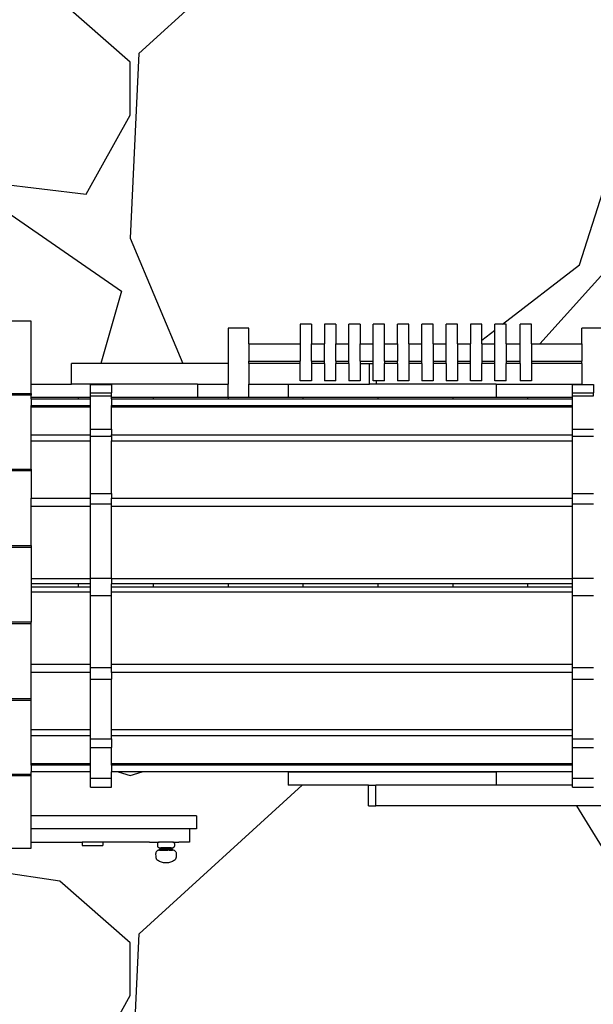
# Model space of a CAD drawing. Units: millimetres. Extents: x -4534 to 463392, y -3372 to 4865.
# Drawn here: x -151 to 676, y 1977 to 3397 of the extents above; entities that cross this region are included whole.
import ezdxf

# ---------------------------------------------------------------- set-up
doc = ezdxf.new("R2010")
doc.units = ezdxf.units.MM
doc.layers.add('Opvangzone', color=7, linetype='Continuous', true_color=0x00a19a)

# ---------------------------------------------------------------- blocks, each defined once
blk = doc.blocks.new('WP-TC10-1')
at = {"layer": 'Opvangzone'}
h = blk.add_hatch(dxfattribs=at)
h.set_pattern_fill('GRAVEL', color=256, scale=50)
h.paths.add_polyline_path([(939.5, 4481.6), (890.3, 4462.1), (820.8, 4462.1, 0.189919), (-202.5, 4865.3), (-846.7, 4865.3, 0.333304), (-2286.7, 3785.5), (-874.6, 3785.5), (-874.6, 2962.1), (-688.9, 2962.1), (-687.2, 2965.6), (-731.3, 3078.3), (-738.6, 3080.5), (-743.7, 3086.6), (-745.5, 3093.5), (-743.7, 3100.2), (-741.1, 3103.4), (-791.9, 3232.9), (-799.1, 3235.1), (-804.2, 3241.2), (-806, 3248.1), (-804.3, 3254.8), (-801.7, 3258), (-840.1, 3356), (-839.5, 3362.9), (-832.4, 3365.3), (-827.8, 3360.5), (-789.7, 3263.2), (-782.4, 3261), (-777.1, 3254.7), (-538.1, 3254.7), (-534, 3259.8), (-524.6, 3264.7), (-524.6, 3263.6), (-517.8, 3261.5), (-517.8, 3356.2), (-518.7, 3360.5), (-521.2, 3363.5), (-524.6, 3364.7), (-529.9, 3362.9), (-530.4, 3360.5), (-526.5, 3365.3), (-519.3, 3362.9), (-517.8, 3356.2), (-517.8, 3261.2), (-511.3, 3257.3), (-511.3, 3250.1), (-511.2, 3249.3), (-511.3, 3248.2), (-511.4, 3244), (-511.3, 3241.8), (-511, 3241.4), (-268, 3241.4), (-264.9, 3249.1), (-258.3, 3253.4), (-261, 3254.7), (-262.8, 3254.7), (-220.4, 3362.9), (-212.7, 3365.3), (-208.2, 3358.7), (-210.6, 3352), (-362, 2965.6), (-360.2, 2962.1), (-134.6, 2962.1), (-134.6, 2871.1), (-76.6, 2871.1), (-76.6, 2901.1), (149.4, 2901.1), (149.4, 2952.1), (179.4, 2952.1), (179.4, 2929.5), (253.4, 2929.5), (253.4, 2958), (269.9, 2958), (269.9, 2929.5), (288.5, 2929.5), (288.5, 2958), (305, 2958), (305, 2929.5), (323.6, 2929.5), (323.6, 2958), (340.1, 2958), (340.1, 2929.5), (358.6, 2929.5), (358.6, 2958), (375.1, 2958), (375.1, 2929.5), (393.7, 2929.5), (393.7, 2958), (410.2, 2958), (410.2, 2929.5), (428.7, 2929.5), (428.7, 2958), (445.2, 2958), (445.2, 2929.5), (463.8, 2929.5), (463.8, 2958), (480.3, 2958), (480.3, 2929.5), (498.8, 2929.5), (498.8, 2958), (515.3, 2958), (515.3, 2929.5), (533.9, 2929.5), (533.9, 2958), (550.4, 2958), (550.4, 2929.5), (570.4, 2929.5), (570.4, 2958), (586.9, 2958), (586.9, 2929.5), (659.4, 2929.5), (659.4, 2952.1), (689.4, 2952.1), (689.4, 2901.1), (831.5, 2901.1), (831.5, 2871.1), (942.4, 2871.1), (1490.3, 3086.3), (1687.4, 2615.2), (1693.6, 2612.1), (1694.2, 2608.2), (1694.3, 2598.7), (1695.5, 2595.7), (1696.5, 2594.1), (1706.3, 2594.1), (1711.3, 2590.2), (1710.5, 2583.4), (1705, 2581.1), (1705, 2581.1), (1696.4, 2581.1), (1694.3, 2576.1), (1694.3, 2571.7), (1694.2, 2562.6), (1687.1, 2558.8), (1676.2, 2532.7), (1499.6, 2083.1), (1490.3, 2086.8), (1490.3, 2086.8), (965.2, 2293.1), (830.1, 2293.1), (830.1, 2263.1), (362.3, 2263.1), (351.8, 2263.1), (351.8, 2293.1), (236.2, 2293.1), (236.2, 2312.1), (-18.9, 2312.1), (-18.9, 2303.2), (-18.9, 2290.1), (-48.9, 2290.1), (-48.9, 2303.2), (-48.9, 2312.1), (-134.6, 2312.1), (-134.6, 2308.9), (-134.6, 2248.8), (103.9, 2248.8), (103.9, 2229.8), (93.9, 2229.8), (93.9, 2210.8), (78.6, 2210.8), (72.4, 2210.8), (72.4, 2200.8), (69.4, 2200.8), (69.4, 2199.2), (73, 2199.2), (74.9, 2195.1), (74.9, 2187.3), (69.7, 2183), (65.5, 2181.8), (63, 2181.3), (55.4, 2181.3), (46.5, 2184.7), (45, 2189.2), (44.9, 2197.3), (50.5, 2199.8), (50.5, 2202.8), (47.4, 2202.8), (47.4, 2210.8), (36.2, 2210.8), (-31.1, 2210.8), (-31.1, 2205.8), (-61.1, 2205.8), (-61.1, 2210.8), (-134.6, 2210.8), (-134.6, 2202), (-205.8, 2202), (-205.8, 2158.1), (-205.8, 2056.9), (-699.8, 2056.9), (-714.8, 2037.3), (-737.4, 2020), (-763.7, 2009.1), (-792, 2005.3), (-820.2, 2009.1), (-846.5, 2020), (-869.1, 2037.3), (-874.6, 2044.4), (-874.6, 1379.5), (-2180.1, 1379.5, 0.282746), (-841.7, 556.9), (-205.8, 556.9, 0.126599), (518.2, 743.2), (771.2, 758.6), (944.9, 689.4, 0.415491), (2895.7, 1534.6), (3094.4, 2040.4, 0.195024), (3082.2, 3167.6), (2874.2, 3665, 0.408349)])
for p, q in [((-134.6, 2962.1), (-360.2, 2962.1)), ((-134.6, 2871.1), (-134.6, 2962.1)), ((269.9, 2958), (253.4, 2958)), ((253.4, 2958), (253.4, 2929.5)), ((269.9, 2958), (269.9, 2929.5)), ((305, 2958), (288.5, 2958)), ((288.5, 2958), (288.5, 2929.5)), ((305, 2958), (305, 2929.5)), ((340.1, 2958), (323.6, 2958)), ((323.6, 2929.5), (323.6, 2958)), ((340.1, 2958), (340.1, 2929.5)), ((375.1, 2958), (358.6, 2958)), ((358.6, 2929.5), (358.6, 2958)), ((375.1, 2929.5), (375.1, 2958)), ((410.2, 2958), (393.7, 2958)), ((393.7, 2929.5), (393.7, 2958)), ((410.2, 2929.5), (410.2, 2958)), ((445.2, 2958), (428.7, 2958)), ((428.7, 2929.5), (428.7, 2958)), ((445.2, 2929.5), (445.2, 2958)), ((480.3, 2958), (463.8, 2958)), ((463.8, 2929.5), (463.8, 2958)), ((480.3, 2929.5), (480.3, 2958)), ((515.3, 2958), (498.8, 2958)), ((498.8, 2958), (498.8, 2929.5)), ((515.3, 2929.5), (515.3, 2958)), ((550.4, 2958), (533.9, 2958)), ((533.9, 2929.5), (533.9, 2958)), ((550.4, 2929.5), (550.4, 2958)), ((586.9, 2958), (570.4, 2958)), ((570.4, 2929.5), (570.4, 2958)), ((586.9, 2929.5), (586.9, 2958)), ((179.4, 2952.1), (149.4, 2952.1)), ((149.4, 2952.1), (149.4, 2901.1)), ((179.4, 2929.5), (179.4, 2952.1)), ((689.4, 2952.1), (659.4, 2952.1)), ((659.4, 2929.5), (659.4, 2952.1)), ((179.4, 2929.5), (253.4, 2929.5)), ((179.4, 2929.5), (179.4, 2904.5)), ((253.4, 2929.5), (253.4, 2904.5)), ((269.9, 2929.5), (288.5, 2929.5)), ((269.9, 2904.5), (269.9, 2929.5)), ((288.5, 2904.5), (288.5, 2929.5)), ((305, 2929.5), (323.6, 2929.5)), ((305, 2904.5), (305, 2929.5)), ((323.6, 2904.5), (323.6, 2929.5)), ((340.1, 2929.5), (358.6, 2929.5)), ((340.1, 2904.5), (340.1, 2929.5)), ((358.6, 2904.5), (358.6, 2929.5)), ((375.1, 2929.5), (393.7, 2929.5)), ((375.1, 2904.5), (375.1, 2929.5)), ((393.7, 2929.5), (393.7, 2904.5)), ((410.2, 2929.5), (428.7, 2929.5)), ((410.2, 2929.5), (410.2, 2904.5)), ((428.7, 2904.5), (428.7, 2929.5)), ((445.2, 2929.5), (463.8, 2929.5)), ((445.2, 2929.5), (445.2, 2904.5)), ((463.8, 2904.5), (463.8, 2929.5)), ((480.3, 2929.5), (498.8, 2929.5)), ((480.3, 2929.5), (480.3, 2904.5)), ((498.8, 2904.5), (498.8, 2929.5)), ((515.3, 2929.5), (533.9, 2929.5)), ((515.3, 2929.5), (515.3, 2904.5)), ((533.9, 2904.5), (533.9, 2929.5)), ((550.4, 2929.5), (570.4, 2929.5)), ((550.4, 2929.5), (550.4, 2904.5)), ((570.4, 2904.5), (570.4, 2929.5)), ((586.9, 2929.5), (659.4, 2929.5)), ((586.9, 2929.5), (586.9, 2904.5)), ((659.4, 2929.5), (659.4, 2904.5)), ((-76.6, 2871.1), (-76.6, 2901.1)), ((149.4, 2901.1), (-76.6, 2901.1)), ((149.4, 2901.1), (149.4, 2871.1)), ((179.4, 2904.5), (253.4, 2904.5)), ((179.4, 2901.1), (179.4, 2904.5)), ((253.4, 2901.1), (179.4, 2901.1)), ((179.4, 2901.1), (179.4, 2871.1)), ((253.4, 2901.1), (253.4, 2904.5)), ((253.4, 2876), (253.4, 2901.1)), ((269.9, 2904.5), (288.5, 2904.5)), ((269.9, 2904.5), (269.9, 2901.1)), ((288.5, 2901.1), (269.9, 2901.1)), ((269.9, 2901.1), (269.9, 2876)), ((288.5, 2901.1), (288.5, 2904.5)), ((288.5, 2901.1), (288.5, 2876)), ((305, 2904.5), (323.6, 2904.5)), ((305, 2904.5), (305, 2901.1)), ((323.6, 2901.1), (305, 2901.1)), ((305, 2876), (305, 2901.1)), ((323.6, 2901.1), (323.6, 2904.5)), ((323.6, 2901.1), (323.6, 2876)), ((340.1, 2904.5), (358.6, 2904.5)), ((340.1, 2904.5), (340.1, 2901.1)), ((340.1, 2901.1), (353.2, 2901.1)), ((340.1, 2901.1), (340.1, 2876)), ((353.2, 2901.1), (358.6, 2901.1)), ((353.2, 2871.1), (353.2, 2901.1)), ((358.6, 2901.1), (358.6, 2904.5)), ((358.6, 2876), (358.6, 2901.1)), ((375.1, 2904.5), (393.7, 2904.5)), ((375.1, 2904.5), (375.1, 2901.1)), ((393.7, 2901.1), (375.1, 2901.1)), ((375.1, 2876), (375.1, 2901.1)), ((393.7, 2901.1), (393.7, 2904.5)), ((393.7, 2901.1), (393.7, 2876)), ((410.2, 2904.5), (428.7, 2904.5)), ((410.2, 2904.5), (410.2, 2901.1)), ((428.7, 2901.1), (410.2, 2901.1)), ((410.2, 2901.1), (410.2, 2876)), ((428.7, 2901.1), (428.7, 2904.5)), ((428.7, 2901.1), (428.7, 2876)), ((445.2, 2904.5), (463.8, 2904.5)), ((445.2, 2904.5), (445.2, 2901.1)), ((463.8, 2901.1), (445.2, 2901.1)), ((445.2, 2901.1), (445.2, 2876)), ((463.8, 2901.1), (463.8, 2904.5)), ((463.8, 2901.1), (463.8, 2876)), ((480.3, 2904.5), (498.8, 2904.5)), ((480.3, 2904.5), (480.3, 2901.1)), ((498.8, 2901.1), (480.3, 2901.1)), ((480.3, 2901.1), (480.3, 2876)), ((498.8, 2901.1), (498.8, 2904.5)), ((498.8, 2876), (498.8, 2901.1)), ((515.3, 2904.5), (533.9, 2904.5)), ((515.3, 2904.5), (515.3, 2901.1)), ((533.9, 2901.1), (515.3, 2901.1)), ((515.3, 2876), (515.3, 2901.1)), ((533.9, 2901.1), (533.9, 2904.5)), ((533.9, 2876), (533.9, 2901.1)), ((550.4, 2904.5), (570.4, 2904.5)), ((550.4, 2904.5), (550.4, 2901.1)), ((570.4, 2901.1), (550.4, 2901.1)), ((550.4, 2876), (550.4, 2901.1)), ((570.4, 2901.1), (570.4, 2904.5)), ((570.4, 2901.1), (570.4, 2876)), ((586.9, 2904.5), (659.4, 2904.5)), ((586.9, 2904.5), (586.9, 2901.1)), ((659.4, 2901.1), (586.9, 2901.1)), ((586.9, 2901.1), (586.9, 2876)), ((659.4, 2901.1), (659.4, 2904.5)), ((659.4, 2901.1), (659.4, 2871.1)), ((-134.6, 2857.8), (-134.6, 2871.1)), ((-134.6, 2871.1), (-76.6, 2871.1)), ((105.2, 2871.1), (-76.6, 2871.1)), ((-48.9, 2858.7), (-48.9, 2870.6)), ((-48.9, 2870.6), (-18.9, 2870.6)), ((-18.9, 2870.6), (-18.9, 2858.7)), ((105.2, 2871.1), (105.2, 2852.1)), ((105.2, 2871.1), (149.4, 2871.1)), ((149.4, 2852.1), (149.4, 2871.1)), ((179.4, 2852.1), (179.4, 2871.1)), ((179.4, 2871.1), (236.2, 2871.1)), ((236.2, 2871.1), (236.2, 2852.1)), ((236.2, 2871.1), (353.2, 2871.1)), ((269.9, 2876), (253.4, 2876)), ((305, 2876), (288.5, 2876)), ((340.1, 2876), (323.6, 2876)), ((363.6, 2871.1), (353.2, 2871.1)), ((363.6, 2876), (358.6, 2876)), ((363.6, 2871.1), (363.6, 2876)), ((375.1, 2876), (363.6, 2876)), ((536.2, 2871.1), (363.6, 2871.1)), ((410.2, 2876), (393.7, 2876)), ((445.2, 2876), (428.7, 2876)), ((480.3, 2876), (463.8, 2876)), ((515.3, 2876), (498.8, 2876)), ((550.4, 2876), (533.9, 2876)), ((536.2, 2871.1), (536.2, 2852.1)), ((536.2, 2871.1), (659.4, 2871.1)), ((586.9, 2876), (570.4, 2876)), ((646.1, 2858.7), (646.1, 2870.6)), ((646.1, 2870.6), (659.4, 2870.6)), ((659.4, 2870.6), (659.4, 2871.1)), ((659.4, 2870.6), (676.1, 2870.6)), ((676.1, 2870.6), (676.1, 2858.7)), ((-914.6, 2857.8), (-134.6, 2857.8)), ((-134.6, 2855.2), (-914.6, 2855.2)), ((-134.6, 2857.8), (-134.6, 2855.2)), ((-134.6, 2852.1), (-134.6, 2855.2)), ((-48.9, 2854.6), (-48.9, 2858.7)), ((-48.9, 2858.7), (-18.9, 2858.7)), ((-48.9, 2854.6), (-18.9, 2854.6)), ((-48.9, 2852.1), (-48.9, 2854.6)), ((-18.9, 2854.6), (-18.9, 2858.7)), ((-18.9, 2852.1), (-18.9, 2854.6)), ((646.1, 2854.6), (646.1, 2858.7)), ((646.1, 2858.7), (676.1, 2858.7)), ((646.1, 2854.6), (676.1, 2854.6)), ((646.1, 2852.1), (646.1, 2854.6)), ((676.1, 2854.6), (676.1, 2858.7)), ((-66.6, 2852.1), (-134.6, 2852.1)), ((-134.6, 2850.2), (-134.6, 2852.1)), ((-134.6, 2850.2), (-66.6, 2850.2)), ((-134.6, 2850.1), (-134.6, 2850.2)), ((-134.6, 2850.1), (-48.9, 2850.1)), ((-134.6, 2850.1), (-134.6, 2840.7)), ((-134.6, 2840.7), (-48.9, 2840.7)), ((-134.6, 2838.6), (-134.6, 2840.7)), ((-66.6, 2852.1), (-66.6, 2850.2)), ((-48.9, 2852.1), (-66.6, 2852.1)), ((-66.6, 2850.2), (-48.9, 2850.2)), ((-48.9, 2850.2), (-48.9, 2852.1)), ((-48.9, 2850.1), (-48.9, 2850.2)), ((-48.9, 2840.7), (-48.9, 2850.1)), ((-48.9, 2838.6), (-48.9, 2840.7)), ((41.4, 2852.1), (-18.9, 2852.1)), ((-18.9, 2850.2), (-18.9, 2852.1)), ((-18.9, 2850.1), (-18.9, 2850.2)), ((-18.9, 2850.2), (41.4, 2850.2)), ((-18.9, 2850.1), (646.1, 2850.1)), ((-18.9, 2850.1), (-18.9, 2840.7)), ((-18.9, 2840.7), (646.1, 2840.7)), ((-18.9, 2838.6), (-18.9, 2840.7)), ((41.4, 2852.1), (41.4, 2850.2)), ((105.2, 2852.1), (41.4, 2852.1)), ((41.4, 2850.2), (149.4, 2850.2)), ((149.4, 2852.1), (105.2, 2852.1)), ((149.4, 2852.1), (149.4, 2850.2)), ((179.4, 2852.1), (149.4, 2852.1)), ((149.4, 2850.2), (257.4, 2850.2)), ((236.2, 2852.1), (179.4, 2852.1)), ((257.4, 2852.1), (236.2, 2852.1)), ((257.4, 2852.1), (257.4, 2850.2)), ((365.4, 2852.1), (257.4, 2852.1)), ((257.4, 2850.2), (365.4, 2850.2)), ((365.4, 2852.1), (365.4, 2850.2)), ((473.4, 2852.1), (365.4, 2852.1)), ((365.4, 2850.2), (473.4, 2850.2)), ((473.4, 2852.1), (473.4, 2850.2)), ((536.2, 2852.1), (473.4, 2852.1)), ((473.4, 2850.2), (581.4, 2850.2)), ((581.4, 2852.1), (536.2, 2852.1)), ((581.4, 2852.1), (581.4, 2850.2)), ((646.1, 2852.1), (581.4, 2852.1)), ((581.4, 2850.2), (646.1, 2850.2)), ((646.1, 2850.2), (646.1, 2852.1)), ((646.1, 2850.1), (646.1, 2850.2)), ((646.1, 2840.7), (646.1, 2850.1)), ((646.1, 2838.6), (646.1, 2840.7)), ((-134.6, 2838.6), (-48.9, 2838.6)), ((-134.6, 2798.1), (-134.6, 2838.6)), ((-48.9, 2806.4), (-48.9, 2838.6)), ((-18.9, 2838.6), (646.1, 2838.6)), ((-18.9, 2806.4), (-18.9, 2838.6)), ((646.1, 2806.4), (646.1, 2838.6)), ((-134.6, 2798.1), (-48.9, 2798.1)), ((-134.6, 2789.6), (-134.6, 2798.1)), ((-48.9, 2806.4), (-18.9, 2806.4)), ((-48.9, 2798.1), (-48.9, 2806.4)), ((-48.9, 2796.2), (-48.9, 2798.1)), ((-18.9, 2806.4), (-18.9, 2798.1)), ((-18.9, 2798.1), (646.1, 2798.1)), ((-18.9, 2796.2), (-18.9, 2798.1)), ((646.1, 2806.4), (676.1, 2806.4)), ((646.1, 2798.1), (646.1, 2806.4)), ((646.1, 2796.2), (646.1, 2798.1)), ((-134.6, 2789.6), (-48.9, 2789.6)), ((-134.6, 2748.9), (-134.6, 2789.6)), ((-48.9, 2796.2), (-18.9, 2796.2)), ((-48.9, 2789.6), (-48.9, 2796.2)), ((-48.9, 2713.6), (-48.9, 2789.6)), ((-18.9, 2796.2), (-18.9, 2789.6)), ((-18.9, 2789.6), (646.1, 2789.6)), ((-18.9, 2713.6), (-18.9, 2789.6)), ((646.1, 2796.2), (676.1, 2796.2)), ((646.1, 2789.6), (646.1, 2796.2)), ((646.1, 2713.6), (646.1, 2789.6)), ((-914.6, 2748.9), (-134.6, 2748.9)), ((-134.6, 2746.3), (-914.6, 2746.3)), ((-134.6, 2748.9), (-134.6, 2746.3)), ((-134.6, 2746.3), (-134.6, 2706.9)), ((-48.9, 2713.6), (-18.9, 2713.6)), ((-48.9, 2706.9), (-48.9, 2713.6)), ((-18.9, 2713.6), (-18.9, 2706.9)), ((646.1, 2713.6), (676.1, 2713.6)), ((646.1, 2706.9), (646.1, 2713.6)), ((-134.6, 2706.9), (-48.9, 2706.9)), ((-134.6, 2695.4), (-134.6, 2706.9)), ((-48.9, 2698.7), (-48.9, 2706.9)), ((-48.9, 2698.7), (-18.9, 2698.7)), ((-48.9, 2695.4), (-48.9, 2698.7)), ((-18.9, 2706.9), (646.1, 2706.9)), ((-18.9, 2698.7), (-18.9, 2706.9)), ((-18.9, 2695.4), (-18.9, 2698.7)), ((646.1, 2698.7), (646.1, 2706.9)), ((646.1, 2698.7), (676.1, 2698.7)), ((646.1, 2695.4), (646.1, 2698.7)), ((-134.6, 2695.4), (-48.9, 2695.4)), ((-134.6, 2638.7), (-134.6, 2695.4)), ((-48.9, 2591.4), (-48.9, 2695.4)), ((-18.9, 2695.4), (646.1, 2695.4)), ((-18.9, 2591.4), (-18.9, 2695.4)), ((646.1, 2591.4), (646.1, 2695.4)), ((-914.6, 2638.7), (-134.6, 2638.7)), ((-914.6, 2636.1), (-134.6, 2636.1)), ((-134.6, 2638.7), (-134.6, 2636.1)), ((-134.6, 2636.1), (-134.6, 2591)), ((-134.6, 2591), (-48.9, 2591)), ((-134.6, 2591), (-134.6, 2583.3)), ((-48.9, 2591.4), (-18.9, 2591.4)), ((-48.9, 2591), (-48.9, 2591.4)), ((-48.9, 2583.3), (-48.9, 2591)), ((-18.9, 2591), (-18.9, 2591.4)), ((-18.9, 2591), (646.1, 2591)), ((-18.9, 2591), (-18.9, 2583.3)), ((646.1, 2591.4), (676.1, 2591.4)), ((646.1, 2591), (646.1, 2591.4)), ((646.1, 2583.3), (646.1, 2591)), ((-66.6, 2583.3), (-134.6, 2583.3)), ((-134.6, 2583.3), (-134.6, 2579)), ((-134.6, 2579), (-66.6, 2579)), ((-134.6, 2579), (-134.6, 2571.2)), ((-48.9, 2571.2), (-134.6, 2571.2)), ((-134.6, 2571.2), (-134.6, 2528.1)), ((-66.6, 2583.3), (-66.6, 2579)), ((-48.9, 2583.3), (-66.6, 2583.3)), ((-66.6, 2579), (-48.9, 2579)), ((-48.9, 2579), (-48.9, 2583.3)), ((-48.9, 2571.2), (-48.9, 2579)), ((-48.9, 2566.4), (-48.9, 2571.2)), ((41.4, 2583.3), (-18.9, 2583.3)), ((-18.9, 2579), (-18.9, 2583.3)), ((-18.9, 2579), (41.4, 2579)), ((-18.9, 2571.2), (-18.9, 2579)), ((646.1, 2571.2), (-18.9, 2571.2)), ((-18.9, 2566.4), (-18.9, 2571.2)), ((41.4, 2583.3), (41.4, 2579)), ((149.4, 2583.3), (41.4, 2583.3)), ((41.4, 2579), (149.4, 2579)), ((149.4, 2583.3), (149.4, 2579)), ((257.4, 2583.3), (149.4, 2583.3)), ((149.4, 2579), (257.4, 2579)), ((257.4, 2583.3), (257.4, 2579)), ((365.4, 2583.3), (257.4, 2583.3)), ((257.4, 2579), (365.4, 2579)), ((365.4, 2583.3), (365.4, 2579)), ((473.4, 2583.3), (365.4, 2583.3)), ((365.4, 2579), (473.4, 2579)), ((473.4, 2583.3), (473.4, 2579)), ((581.4, 2583.3), (473.4, 2583.3)), ((473.4, 2579), (581.4, 2579)), ((581.4, 2583.3), (581.4, 2579)), ((646.1, 2583.3), (581.4, 2583.3)), ((581.4, 2579), (646.1, 2579)), ((646.1, 2579), (646.1, 2583.3)), ((646.1, 2571.2), (646.1, 2579)), ((646.1, 2566.4), (646.1, 2571.2)), ((-48.9, 2566.4), (-18.9, 2566.4)), ((-48.9, 2466.9), (-48.9, 2566.4)), ((-18.9, 2466.9), (-18.9, 2566.4)), ((646.1, 2566.4), (676.1, 2566.4)), ((646.1, 2466.9), (646.1, 2566.4)), ((-134.6, 2528.1), (-914.6, 2528.1)), ((-134.6, 2525.5), (-134.6, 2528.1)), ((-134.6, 2525.5), (-914.6, 2525.5)), ((-134.6, 2466.9), (-134.6, 2525.5)), ((-48.9, 2466.9), (-134.6, 2466.9)), ((-134.6, 2455.4), (-134.6, 2466.9)), ((-48.9, 2462.6), (-48.9, 2466.9)), ((-48.9, 2462.6), (-18.9, 2462.6)), ((-48.9, 2455.4), (-48.9, 2462.6)), ((646.1, 2466.9), (-18.9, 2466.9)), ((-18.9, 2462.6), (-18.9, 2466.9)), ((-18.9, 2455.4), (-18.9, 2462.6)), ((646.1, 2462.6), (646.1, 2466.9)), ((646.1, 2462.6), (676.1, 2462.6)), ((646.1, 2455.4), (646.1, 2462.6)), ((-48.9, 2455.4), (-134.6, 2455.4)), ((-134.6, 2417.9), (-134.6, 2455.4)), ((-48.9, 2445.9), (-48.9, 2455.4)), ((-48.9, 2445.9), (-18.9, 2445.9)), ((-48.9, 2372.7), (-48.9, 2445.9)), ((646.1, 2455.4), (-18.9, 2455.4)), ((-18.9, 2455.4), (-18.9, 2445.9)), ((-18.9, 2372.7), (-18.9, 2445.9)), ((646.1, 2445.9), (646.1, 2455.4)), ((646.1, 2445.9), (676.1, 2445.9)), ((646.1, 2372.7), (646.1, 2445.9)), ((-914.6, 2417.9), (-134.6, 2417.9)), ((-134.6, 2415.3), (-914.6, 2415.3)), ((-134.6, 2415.3), (-134.6, 2417.9)), ((-134.6, 2372.7), (-134.6, 2415.3)), ((-48.9, 2372.7), (-134.6, 2372.7)), ((-134.6, 2364.1), (-134.6, 2372.7)), ((-48.9, 2364.1), (-48.9, 2372.7)), ((646.1, 2372.7), (-18.9, 2372.7)), ((-18.9, 2364.1), (-18.9, 2372.7)), ((646.1, 2364.1), (646.1, 2372.7)), ((-48.9, 2364.1), (-134.6, 2364.1)), ((-134.6, 2323.7), (-134.6, 2364.1)), ((-48.9, 2359.8), (-48.9, 2364.1)), ((-48.9, 2359.8), (-18.9, 2359.8)), ((-48.9, 2347.4), (-48.9, 2359.8)), ((646.1, 2364.1), (-18.9, 2364.1)), ((-18.9, 2359.8), (-18.9, 2364.1)), ((-18.9, 2359.8), (-18.9, 2347.4)), ((646.1, 2359.8), (646.1, 2364.1)), ((646.1, 2359.8), (676.1, 2359.8)), ((646.1, 2347.4), (646.1, 2359.8)), ((-48.9, 2347.4), (-18.9, 2347.4)), ((-48.9, 2323.7), (-48.9, 2347.4)), ((-18.9, 2323.7), (-18.9, 2347.4)), ((646.1, 2347.4), (676.1, 2347.4)), ((646.1, 2323.7), (646.1, 2347.4)), ((-48.9, 2323.7), (-134.6, 2323.7)), ((-134.6, 2321.6), (-134.6, 2323.7)), ((-48.9, 2321.6), (-134.6, 2321.6)), ((-134.6, 2321.6), (-134.6, 2312.2)), ((-48.9, 2321.6), (-48.9, 2323.7)), ((-48.9, 2312.2), (-48.9, 2321.6)), ((646.1, 2323.7), (-18.9, 2323.7)), ((-18.9, 2321.6), (-18.9, 2323.7)), ((646.1, 2321.6), (-18.9, 2321.6)), ((-18.9, 2321.6), (-18.9, 2312.2)), ((646.1, 2321.6), (646.1, 2323.7)), ((646.1, 2312.2), (646.1, 2321.6)), ((-914.6, 2308.9), (-134.6, 2308.9)), ((-134.6, 2306.4), (-914.6, 2306.4)), ((-48.9, 2312.2), (-134.6, 2312.2)), ((-134.6, 2312.1), (-134.6, 2312.2)), ((-134.6, 2308.9), (-134.6, 2312.1)), ((-48.9, 2312.1), (-134.6, 2312.1)), ((-134.6, 2306.4), (-134.6, 2308.9)), ((-134.6, 2248.8), (-134.6, 2306.4)), ((-48.9, 2312.1), (-48.9, 2312.2)), ((-48.9, 2303.2), (-48.9, 2312.1)), ((-48.9, 2303.2), (-18.9, 2303.2)), ((-48.9, 2290.1), (-48.9, 2303.2)), ((646.1, 2312.2), (-18.9, 2312.2)), ((-18.9, 2312.1), (-18.9, 2312.2)), ((-18.9, 2303.2), (-18.9, 2312.1)), ((236.2, 2312.1), (-18.9, 2312.1)), ((-18.9, 2290.1), (-18.9, 2303.2)), ((236.2, 2312.1), (236.2, 2293.1)), ((236.2, 2312.1), (536.2, 2312.1)), ((536.2, 2312.1), (536.2, 2293.1)), ((646.1, 2312.1), (536.2, 2312.1)), ((646.1, 2312.1), (646.1, 2312.2)), ((646.1, 2303.2), (646.1, 2312.1)), ((646.1, 2303.2), (676.1, 2303.2)), ((646.1, 2293.1), (646.1, 2303.2)), ((-48.9, 2290.1), (-18.9, 2290.1)), ((351.8, 2293.1), (236.2, 2293.1)), ((351.8, 2263.1), (351.8, 2293.1)), ((351.8, 2293.1), (362.3, 2293.1)), ((362.3, 2263.1), (362.3, 2293.1)), ((536.2, 2293.1), (362.3, 2293.1)), ((646.1, 2293.1), (536.2, 2293.1)), ((646.1, 2290.1), (646.1, 2293.1)), ((646.1, 2290.1), (676.1, 2290.1)), ((351.8, 2263.1), (362.3, 2263.1)), ((830.1, 2263.1), (362.3, 2263.1)), ((-134.6, 2229.8), (-134.6, 2248.8)), ((103.9, 2248.8), (-134.6, 2248.8)), ((103.9, 2248.8), (103.9, 2229.8)), ((-134.6, 2210.8), (-134.6, 2229.8)), ((93.9, 2229.8), (-134.6, 2229.8)), ((93.9, 2229.8), (93.9, 2210.8)), ((103.9, 2229.8), (93.9, 2229.8)), ((-205.8, 2202), (-134.6, 2202)), ((-134.6, 2202), (-134.6, 2210.8)), ((-134.6, 2210.8), (-61.1, 2210.8)), ((-61.1, 2210.8), (-61.1, 2205.8)), ((-31.1, 2210.8), (-61.1, 2210.8)), ((-61.1, 2205.8), (-31.1, 2205.8)), ((-31.1, 2210.8), (-31.1, 2205.8)), ((36.2, 2210.8), (-31.1, 2210.8)), ((36.2, 2210.8), (50, 2210.8)), ((47.5, 2208.6), (47.4, 2208.2)), ((47.4, 2208.2), (47.4, 2207.8)), ((47.4, 2207.8), (47.4, 2205.8)), ((47.4, 2205.8), (47.4, 2205.4)), ((47.4, 2205.4), (47.5, 2205)), ((47.6, 2209), (47.5, 2208.6)), ((47.5, 2205), (47.6, 2204.7)), ((47.8, 2209.3), (47.6, 2209)), ((47.6, 2204.7), (47.8, 2204.3)), ((48, 2209.6), (47.8, 2209.3)), ((47.8, 2204.3), (48, 2204)), ((48.3, 2209.9), (48, 2209.6)), ((48, 2204), (48.3, 2203.7)), ((48.6, 2210.2), (48.3, 2209.9)), ((48.3, 2203.7), (48.6, 2203.4)), ((48.9, 2210.4), (48.6, 2210.2)), ((48.6, 2203.4), (48.9, 2203.2)), ((49.3, 2210.6), (48.9, 2210.4)), ((48.9, 2203.2), (49.3, 2203)), ((49.6, 2210.7), (49.3, 2210.6)), ((49.3, 2203), (49.6, 2202.9)), ((50, 2210.8), (49.6, 2210.7)), ((49.6, 2202.9), (50, 2202.8)), ((50.4, 2210.8), (50, 2210.8)), ((50, 2202.8), (50.4, 2202.8)), ((69.5, 2210.8), (50.4, 2210.8)), ((50.4, 2202.8), (52.4, 2202.8)), ((52.4, 2202.8), (52.4, 2200.8)), ((67.4, 2202.8), (52.4, 2202.8)), ((67.4, 2200.8), (67.4, 2202.8)), ((67.4, 2202.8), (69.5, 2202.8)), ((69.9, 2210.8), (69.5, 2210.8)), ((69.5, 2202.8), (69.9, 2202.8)), ((70.2, 2210.7), (69.9, 2210.8)), ((69.9, 2210.8), (78.6, 2210.8)), ((69.9, 2202.8), (70.2, 2202.9)), ((70.6, 2210.6), (70.2, 2210.7)), ((70.2, 2202.9), (70.6, 2203)), ((71, 2210.4), (70.6, 2210.6)), ((70.6, 2203), (71, 2203.2)), ((71.3, 2210.2), (71, 2210.4)), ((71, 2203.2), (71.3, 2203.4)), ((71.6, 2209.9), (71.3, 2210.2)), ((71.3, 2203.4), (71.6, 2203.7)), ((71.8, 2209.6), (71.6, 2209.9)), ((71.6, 2203.7), (71.8, 2204)), ((72, 2209.3), (71.8, 2209.6)), ((71.8, 2204), (72, 2204.3)), ((72.2, 2209), (72, 2209.3)), ((72, 2204.3), (72.2, 2204.7)), ((72.3, 2208.6), (72.2, 2209)), ((72.2, 2204.7), (72.3, 2205)), ((72.4, 2208.2), (72.3, 2208.6)), ((72.3, 2205), (72.4, 2205.4)), ((72.4, 2207.8), (72.4, 2208.2)), ((72.4, 2205.8), (72.4, 2207.8)), ((72.4, 2205.4), (72.4, 2205.8)), ((93.9, 2210.8), (78.6, 2210.8)), ((45, 2194.5), (44.9, 2193.8)), ((44.9, 2193.8), (45, 2190.1)), ((45.1, 2195.3), (45, 2194.5)), ((45, 2190.1), (45, 2189.8)), ((45, 2189.8), (45, 2189.4)), ((45, 2189.4), (45.1, 2189.1)), ((45.3, 2195.9), (45.1, 2195.3)), ((45.1, 2189.1), (45.2, 2188.7)), ((45.2, 2188.7), (45.2, 2188.4)), ((45.2, 2188.4), (45.3, 2188.1)), ((45.6, 2196.6), (45.3, 2195.9)), ((45.3, 2188.1), (45.5, 2187.7)), ((45.5, 2187.7), (45.6, 2187.4)), ((46, 2197.2), (45.6, 2196.6)), ((45.6, 2187.4), (45.7, 2187.1)), ((45.7, 2187.1), (45.9, 2186.8)), ((46.5, 2197.7), (46, 2197.2)), ((47.1, 2198.2), (46.5, 2197.7)), ((47.7, 2198.6), (47.1, 2198.2)), ((48.4, 2198.9), (47.7, 2198.6)), ((49, 2199.1), (48.4, 2198.9)), ((49.8, 2199.2), (49, 2199.1)), ((50.5, 2199.2), (49.8, 2199.2)), ((50.5, 2199.2), (50.5, 2200.8)), ((52.4, 2200.8), (50.5, 2200.8)), ((50.5, 2199.2), (62.4, 2199.2)), ((67.4, 2200.8), (52.4, 2200.8)), ((63.3, 2199.2), (62.4, 2199.2)), ((64.2, 2199.2), (63.3, 2199.2)), ((64.6, 2199.2), (64.2, 2199.2)), ((64.6, 2199.2), (64.2, 2199.2)), ((64.6, 2199.2), (64.7, 2199.2)), ((64.7, 2199.2), (64.9, 2199.2)), ((65.2, 2199.2), (64.9, 2199.2)), ((65.2, 2199.2), (66.6, 2199.2)), ((65.2, 2199.2), (65.2, 2199.2)), ((66.6, 2199.2), (69.4, 2199.2)), ((69.4, 2200.8), (67.4, 2200.8)), ((69.4, 2199.2), (69.4, 2200.8)), ((70.1, 2199.2), (69.4, 2199.2)), ((70.8, 2199.1), (70.1, 2199.2)), ((71.5, 2198.9), (70.8, 2199.1)), ((72.2, 2198.6), (71.5, 2198.9)), ((72.8, 2198.2), (72.2, 2198.6)), ((73.3, 2197.7), (72.8, 2198.2)), ((73.8, 2197.2), (73.3, 2197.7)), ((74.2, 2196.6), (73.8, 2197.2)), ((74, 2186.8), (74.1, 2187.1)), ((74.1, 2187.1), (74.3, 2187.4)), ((74.5, 2195.9), (74.2, 2196.6)), ((74.3, 2187.4), (74.4, 2187.7)), ((74.4, 2187.7), (74.5, 2188.1)), ((74.8, 2195.3), (74.5, 2195.9)), ((74.5, 2188.1), (74.6, 2188.4)), ((74.6, 2188.4), (74.7, 2188.7)), ((74.7, 2188.7), (74.8, 2189.1)), ((74.9, 2194.5), (74.8, 2195.3)), ((74.8, 2189.4), (74.9, 2189.8)), ((74.8, 2189.1), (74.8, 2189.4)), ((74.9, 2193.8), (74.9, 2194.5)), ((74.9, 2190.1), (74.9, 2193.8)), ((74.9, 2189.8), (74.9, 2190.1)), ((45.9, 2186.8), (46.9, 2185.8)), ((46.9, 2185.8), (48, 2184.9)), ((48, 2184.9), (49.1, 2184.1)), ((49.1, 2184.1), (50.4, 2183.3)), ((50.4, 2183.3), (51.6, 2182.7)), ((51.6, 2182.7), (53, 2182.2)), ((53, 2182.2), (54.3, 2181.8)), ((54.3, 2181.8), (55.7, 2181.5)), ((55.7, 2181.5), (57.1, 2181.3)), ((57.1, 2181.3), (58.5, 2181.3)), ((58.5, 2181.3), (60.3, 2181.3)), ((60.3, 2181.3), (60.5, 2181.3)), ((60.5, 2181.3), (60.6, 2181.3)), ((60.6, 2181.3), (60.7, 2181.3)), ((60.7, 2181.3), (60.9, 2181.3)), ((60.9, 2181.3), (61.3, 2181.3)), ((61.3, 2181.3), (62.8, 2181.3)), ((62.8, 2181.3), (64.2, 2181.5)), ((64.2, 2181.5), (65.5, 2181.8)), ((65.5, 2181.8), (66.9, 2182.2)), ((66.9, 2182.2), (68.2, 2182.7)), ((68.2, 2182.7), (69.5, 2183.3)), ((69.5, 2183.3), (70.7, 2184.1)), ((70.7, 2184.1), (71.9, 2184.9)), ((71.9, 2184.9), (73, 2185.8)), ((73, 2185.8), (74, 2186.8))]:
    blk.add_line(p, q)

msp = doc.modelspace()

# ---------------------------------------------------------------- block references
msp.add_blockref('WP-TC10-1', (0, 0))

doc.saveas('drawing.dxf')
